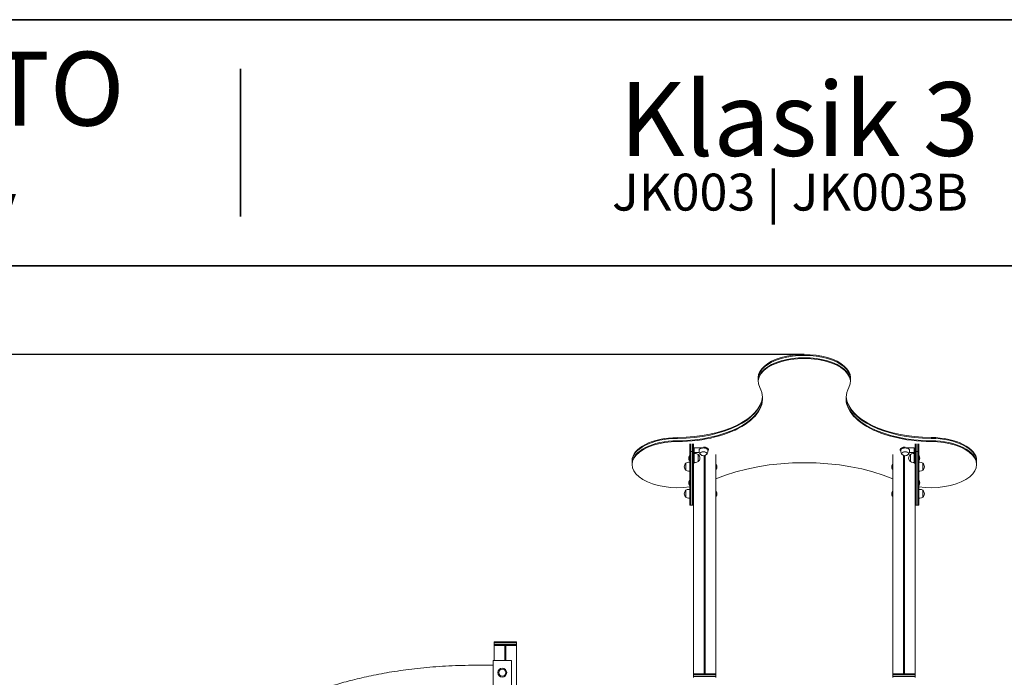
# Model space of a CAD drawing. Units: millimetres. Extents: x 0 to 208, y -6 to 287.
# Drawn here: x 47 to 127, y 234 to 287 of the extents above; entities that cross this region are included whole.
import ezdxf
from ezdxf import colors
from ezdxf.entities.mleader import LeaderData, LeaderLine
from ezdxf.enums import TextEntityAlignment as Align
from ezdxf.math import Vec2, Vec3

# ---------------------------------------------------------------- set-up
doc = ezdxf.new("R2010")
doc.units = ezdxf.units.MM
for name, color, linetype in [('D', 7, 'Continuous'), ('Default', 7, 'Continuous'), ('JK003B_-_KLASIK_', 7, 'Continuous'), ('Predeterminado', 7, 'Continuous')]:
    doc.layers.add(name, color=color, linetype=linetype)
doc.styles.add('SEACAD_Arial', font='arial.ttf')
doc.dimstyles.new('UNE', dxfattribs={"dimtxt": 2.4, "dimasz": 2.4, "dimexe": 1.2, "dimexo": 0, "dimgap": 0.6, "dimtad": 1, "dimdec": 0, "dimlfac": 55.555556, "dimrnd": 10, "dimtxsty": 'SEACAD_Arial', "dimblk1": '_SE_FILLED', "dimblk2": '_SE_FILLED', "dimsah": 1, "dimcen": 1.2, "dimadec": 1, "dimazin": 0, "dimtfac": 0.7, "dimtdec": 4, "dimtmove": 0, "dimatfit": 3, "dimfxl": 1, "dimarcsym": 0})

# ---------------------------------------------------------------- blocks, each defined once
blk = doc.blocks.new('SE')
at = {"layer": 'JK003B_-_KLASIK_', "color": 7, "linetype": 'Continuous', "lineweight": 18}
for p, q in [((106.989, 257.943), (106.989, 257.874)), ((106.989, 257.874), (106.989, 257.683)), ((106.989, 257.683), (106.989, 257.614)), ((114.489, 257.874), (114.489, 257.943)), ((114.489, 257.683), (114.489, 257.874)), ((114.489, 257.614), (114.489, 257.683)), ((101.439, 252.544), (101.439, 251.938)), ((101.519, 251.938), (101.519, 252.544)), ((101.519, 252.544), (101.519, 251.938)), ((101.659, 252.544), (101.659, 251.938)), ((101.659, 252.544), (101.659, 251.938)), ((101.739, 251.938), (101.739, 252.544)), ((102.539, 252.238), (101.799, 252.238)), ((101.799, 251.597), (101.799, 252.238)), ((102.939, 252.038), (102.939, 252.09)), ((118.539, 252.09), (118.539, 252.038)), ((118.939, 252.238), (119.679, 252.238)), ((119.679, 251.597), (119.679, 252.238)), ((119.739, 252.544), (119.739, 251.938)), ((119.819, 252.544), (119.819, 251.938)), ((119.819, 251.938), (119.819, 252.544)), ((119.959, 252.544), (119.959, 251.938)), ((119.959, 252.544), (119.959, 251.938)), ((120.039, 251.938), (120.039, 252.544)), ((101.409, 251.602), (101.409, 251.192)), ((101.439, 251.597), (101.409, 251.597)), ((101.439, 251.938), (101.519, 251.938)), ((101.439, 251.938), (101.439, 247.577)), ((101.519, 247.577), (101.519, 251.938)), ((101.519, 251.938), (101.659, 251.938)), ((101.519, 251.938), (101.519, 247.577)), ((101.659, 251.938), (101.659, 247.577)), ((101.659, 251.938), (101.739, 251.938)), ((101.659, 251.938), (101.659, 247.577)), ((101.739, 247.662), (101.739, 251.938)), ((101.799, 251.838), (102.202, 251.838)), ((101.899, 251.757), (101.799, 251.757)), ((101.799, 250.997), (101.799, 251.597)), ((102.119, 251.112), (102.119, 251.682)), ((102.119, 251.682), (102.119, 251.682)), ((102.119, 251.682), (102.119, 251.112)), ((102.184, 252.038), (102.184, 251.951)), ((102.259, 251.761), (102.259, 251.761)), ((102.599, 233.857), (102.599, 251.595)), ((102.679, 233.857), (102.679, 251.618)), ((102.829, 251.761), (102.829, 251.761)), ((102.904, 251.951), (102.904, 252.038)), ((103.539, 251.702), (103.539, 233.857)), ((117.939, 233.857), (117.939, 251.702)), ((118.575, 252.038), (118.575, 251.951)), ((118.65, 251.761), (118.65, 251.761)), ((118.799, 233.857), (118.799, 251.618)), ((118.879, 233.857), (118.879, 251.595)), ((119.22, 251.761), (119.22, 251.761)), ((119.679, 251.838), (119.277, 251.838)), ((119.295, 251.951), (119.295, 252.038)), ((119.359, 251.112), (119.359, 251.682)), ((119.36, 251.682), (119.359, 251.682)), ((119.36, 251.682), (119.36, 251.112)), ((119.679, 251.757), (119.579, 251.757)), ((119.679, 250.997), (119.679, 251.597)), ((119.739, 251.938), (119.819, 251.938)), ((119.739, 251.938), (119.739, 247.662)), ((119.819, 251.938), (119.959, 251.938)), ((119.819, 251.938), (119.819, 247.577)), ((119.819, 247.577), (119.819, 251.938)), ((119.959, 251.938), (119.959, 247.577)), ((119.959, 251.938), (120.039, 251.938)), ((119.959, 251.938), (119.959, 247.577)), ((120.039, 247.577), (120.039, 251.938)), ((120.069, 251.597), (120.039, 251.597)), ((120.069, 251.602), (120.069, 251.192)), ((96.742, 251.192), (96.742, 251.122)), ((96.742, 251.122), (96.742, 250.932)), ((96.742, 250.932), (96.742, 250.863)), ((101.119, 250.979), (101.119, 250.409)), ((101.12, 250.979), (101.119, 250.979)), ((101.12, 250.409), (101.12, 250.979)), ((101.439, 251.054), (101.339, 251.054)), ((101.409, 251.197), (101.439, 251.197)), ((101.739, 250.997), (101.799, 250.997)), ((101.799, 251.037), (101.899, 251.037)), ((102.119, 251.112), (102.119, 251.112)), ((103.539, 250.774), (103.547, 250.774)), ((103.547, 250.614), (103.539, 250.614)), ((103.547, 250.494), (103.547, 250.894)), ((103.577, 250.894), (103.547, 250.894)), ((103.547, 250.494), (103.577, 250.494)), ((103.577, 250.489), (103.577, 250.899)), ((117.902, 250.489), (117.902, 250.899)), ((117.932, 250.894), (117.902, 250.894)), ((117.902, 250.494), (117.932, 250.494)), ((117.932, 250.494), (117.932, 250.894)), ((117.939, 250.774), (117.932, 250.774)), ((117.932, 250.614), (117.939, 250.614)), ((119.359, 251.112), (119.36, 251.112)), ((119.579, 251.037), (119.679, 251.037)), ((119.679, 250.997), (119.739, 250.997)), ((120.039, 251.197), (120.069, 251.197)), ((120.139, 251.054), (120.039, 251.054)), ((120.359, 250.409), (120.359, 250.979)), ((120.359, 250.979), (120.359, 250.409)), ((120.359, 250.979), (120.359, 250.979)), ((124.742, 251.125), (124.742, 251.194)), ((124.742, 250.934), (124.742, 251.125)), ((124.742, 250.865), (124.742, 250.934)), ((101.119, 250.409), (101.12, 250.409)), ((101.339, 250.334), (101.439, 250.334)), ((120.039, 250.334), (120.139, 250.334)), ((120.359, 250.409), (120.359, 250.409)), ((101.409, 249.182), (101.409, 249.592)), ((101.439, 249.587), (101.409, 249.587)), ((101.409, 249.187), (101.439, 249.187)), ((120.069, 249.587), (120.039, 249.587)), ((120.039, 249.187), (120.069, 249.187)), ((120.069, 249.182), (120.069, 249.592)), ((101.119, 248.779), (101.119, 248.209)), ((101.12, 248.779), (101.119, 248.779)), ((101.119, 248.209), (101.12, 248.209)), ((101.12, 248.209), (101.12, 248.779)), ((101.439, 248.854), (101.339, 248.854)), ((101.339, 248.134), (101.439, 248.134)), ((103.539, 248.574), (103.547, 248.574)), ((103.547, 248.414), (103.539, 248.414)), ((103.547, 248.294), (103.547, 248.694)), ((103.577, 248.694), (103.547, 248.694)), ((103.547, 248.294), (103.577, 248.294)), ((103.577, 248.289), (103.577, 248.699)), ((117.902, 248.289), (117.902, 248.699)), ((117.932, 248.694), (117.902, 248.694)), ((117.902, 248.294), (117.932, 248.294)), ((117.932, 248.294), (117.932, 248.694)), ((117.939, 248.574), (117.932, 248.574)), ((117.932, 248.414), (117.939, 248.414)), ((120.139, 248.854), (120.039, 248.854)), ((120.039, 248.134), (120.139, 248.134)), ((120.359, 248.209), (120.359, 248.779)), ((120.359, 248.779), (120.359, 248.209)), ((120.359, 248.779), (120.359, 248.779)), ((120.359, 248.209), (120.359, 248.209)), ((101.439, 247.577), (101.519, 247.577)), ((101.519, 247.577), (101.659, 247.577)), ((101.659, 247.577), (101.739, 247.577)), ((101.739, 233.857), (101.739, 247.662)), ((119.739, 247.662), (119.739, 233.857)), ((119.739, 247.577), (119.819, 247.577)), ((119.819, 247.577), (119.959, 247.577)), ((119.959, 247.577), (120.039, 247.577)), ((85.679, 236.457), (85.539, 236.457)), ((85.539, 236.457), (85.539, 236.377)), ((85.679, 236.377), (85.539, 236.377)), ((85.539, 236.377), (85.539, 236.237)), ((85.539, 236.377), (85.679, 236.377)), ((85.679, 236.237), (85.539, 236.237)), ((85.539, 236.237), (85.539, 236.157)), ((85.539, 236.237), (85.679, 236.237)), ((85.539, 234.957), (85.539, 236.157)), ((85.539, 236.157), (85.634, 236.157)), ((86.339, 236.157), (85.634, 236.157)), ((87.199, 236.457), (85.679, 236.457)), ((85.679, 236.377), (87.199, 236.377)), ((85.679, 236.377), (87.199, 236.377)), ((87.199, 236.237), (85.679, 236.237)), ((85.679, 236.237), (87.199, 236.237)), ((85.679, 236.157), (87.199, 236.157)), ((86.399, 236.157), (86.399, 234.957)), ((86.479, 236.157), (86.479, 234.957)), ((87.244, 236.157), (86.539, 236.157)), ((87.339, 236.457), (87.199, 236.457)), ((87.339, 236.377), (87.199, 236.377)), ((87.199, 236.377), (87.339, 236.377)), ((87.339, 236.237), (87.199, 236.237)), ((87.199, 236.237), (87.339, 236.237)), ((87.244, 236.157), (87.339, 236.157)), ((87.339, 236.377), (87.339, 236.457)), ((87.339, 236.237), (87.339, 236.377)), ((87.339, 236.157), (87.339, 236.237)), ((87.339, 236.157), (87.339, 229.32)), ((85.439, 234.957), (86.939, 234.957)), ((85.439, 232.957), (85.439, 234.957)), ((86.939, 232.957), (86.939, 234.957)), ((101.879, 233.857), (101.739, 233.857)), ((101.739, 233.857), (101.739, 233.777)), ((101.739, 233.777), (101.879, 233.777)), ((101.879, 233.777), (101.739, 233.777)), ((101.739, 233.777), (101.739, 233.637)), ((103.399, 233.857), (101.879, 233.857)), ((101.879, 233.777), (103.399, 233.777)), ((101.879, 233.777), (103.399, 233.777)), ((103.539, 233.857), (103.399, 233.857)), ((103.399, 233.777), (103.539, 233.777)), ((103.539, 233.777), (103.399, 233.777)), ((103.539, 233.777), (103.539, 233.857)), ((103.539, 233.637), (103.539, 233.777)), ((118.079, 233.857), (117.939, 233.857)), ((117.939, 233.857), (117.939, 233.777)), ((117.939, 233.777), (118.079, 233.777)), ((118.079, 233.777), (117.939, 233.777)), ((117.939, 233.777), (117.939, 233.637)), ((119.599, 233.857), (118.079, 233.857)), ((118.079, 233.777), (119.599, 233.777)), ((118.079, 233.777), (119.599, 233.777)), ((119.739, 233.857), (119.599, 233.857)), ((119.599, 233.777), (119.739, 233.777)), ((119.739, 233.777), (119.599, 233.777)), ((119.739, 233.777), (119.739, 233.857)), ((119.739, 233.637), (119.739, 233.777)), ((101.739, 233.637), (101.879, 233.637)), ((101.879, 233.637), (101.739, 233.637)), ((101.739, 233.637), (101.739, 233.557)), ((101.879, 233.637), (103.399, 233.637)), ((103.399, 233.637), (101.879, 233.637)), ((103.399, 233.637), (103.539, 233.637)), ((103.539, 233.637), (103.399, 233.637)), ((103.539, 233.557), (103.539, 233.637)), ((117.939, 233.637), (118.079, 233.637)), ((118.079, 233.637), (117.939, 233.637)), ((117.939, 233.637), (117.939, 233.557)), ((118.079, 233.637), (119.599, 233.637)), ((119.599, 233.637), (118.079, 233.637)), ((119.599, 233.637), (119.739, 233.637)), ((119.739, 233.637), (119.599, 233.637)), ((119.739, 233.557), (119.739, 233.637))]:
    blk.add_line(p, q, dxfattribs=at)
for radius in [0.36, 0.285, 0.285]:
    blk.add_circle((86.189, 233.957), radius, dxfattribs=at)
for centre, radius, start, end in [((101.729, 251.397), 0.38, 147.3631, 212.6369), ((101.899, 251.397), 0.36, 52.34154, 90), ((101.899, 251.397), 0.36, 307.66989, 52.33011), ((102.544, 251.951), 0.36, 180, 224.86737), ((102.544, 251.951), 0.36, 224.88211, 315.11789), ((102.544, 251.951), 0.36, 315.13263, 0), ((118.935, 251.951), 0.36, 180, 224.86737), ((118.935, 251.951), 0.36, 224.88211, 315.11789), ((118.935, 251.951), 0.36, 315.13263, 0), ((119.579, 251.397), 0.36, 127.66989, 232.33011), ((119.579, 251.397), 0.36, 90, 127.65846), ((119.749, 251.397), 0.38, 327.3631, 32.6369), ((101.339, 250.694), 0.36, 127.66989, 232.33011), ((101.339, 250.694), 0.36, 90, 127.65846), ((101.899, 251.397), 0.36, 270, 307.65846), ((103.257, 250.694), 0.38, 327.3631, 32.6369), ((118.222, 250.694), 0.38, 147.3631, 212.6369), ((119.579, 251.397), 0.36, 232.34154, 270), ((120.139, 250.694), 0.36, 52.34154, 90), ((120.139, 250.694), 0.36, 307.66989, 52.33011), ((101.339, 250.694), 0.36, 232.34154, 270), ((120.139, 250.694), 0.36, 270, 307.65846), ((101.729, 249.387), 0.38, 147.3631, 212.6369), ((119.749, 249.387), 0.38, 327.3631, 32.6369), ((101.339, 248.494), 0.36, 127.66989, 232.33011), ((101.339, 248.494), 0.36, 90, 127.65846), ((101.339, 248.494), 0.36, 232.34154, 270), ((103.257, 248.494), 0.38, 327.3631, 32.6369), ((118.222, 248.494), 0.38, 147.3631, 212.6369), ((120.139, 248.494), 0.36, 52.34154, 90), ((120.139, 248.494), 0.36, 270, 307.65846), ((120.139, 248.494), 0.36, 307.66989, 52.33011)]:
    blk.add_arc(centre, radius, start, end, dxfattribs=at)
for centre, major_axis, start_param, end_param in [((110.739, 257.614), (3.75, 0), -0.258905, 3.400576), ((110.739, 257.943), (3.75, 0), 0, 3.141593), ((110.739, 257.874), (3.75, 0), 0, 3.141593), ((110.739, 257.874), (3.75, 0), 0, 3.141593), ((110.739, 257.683), (3.75, 0), 0, 3.141593), ((110.739, 257.683), (3.75, 0), 0, 3.141593), ((100.348, 256.237), (-7, 0), 1.584215, 3.400576), ((121.125, 256.237), (6.995, 0), 2.882187, 4.700207), ((100.348, 256.566), (-7, 0), 1.584215, 3.094563), ((100.348, 256.497), (-7, 0), 1.584215, 3.104469), ((100.348, 256.497), (-7, 0), 1.584215, 3.104469), ((100.348, 256.306), (-7, 0), 1.584215, 3.131695), ((100.348, 256.306), (-7, 0), 1.584215, 3.131695), ((121.125, 256.306), (6.995, 0), 3.151498, 4.700207), ((121.125, 256.306), (6.995, 0), 3.151498, 4.700207), ((121.125, 256.496), (6.995, 0), 3.178746, 4.700207), ((121.125, 256.496), (6.995, 0), 3.178746, 4.700207), ((121.125, 256.566), (6.995, 0), 3.18866, 4.700207), ((100.492, 251.192), (3.75, 0), 1.584215, 3.141593), ((100.492, 251.122), (3.75, 0), 1.584215, 3.141593), ((100.492, 251.122), (3.75, 0), 1.584215, 3.141593), ((120.992, 251.194), (-3.75, 0), 3.141593, 4.699706), ((120.992, 251.125), (-3.75, 0), 3.141593, 4.699706), ((120.992, 251.125), (-3.75, 0), 3.141593, 4.699706), ((100.492, 250.863), (3.75, 0), 1.584215, 4.96786), ((100.492, 250.932), (3.75, 0), 1.584215, 3.141593), ((100.492, 250.932), (3.75, 0), 1.584215, 3.141593), ((102.544, 252.038), (0.36, 0), 0, 3.141593), ((102.539, 252.09), (-0.4, 0), 3.141593, 4.712389), ((102.539, 252.038), (-0.4, 0), 2.717764, 4.712389), ((118.939, 252.038), (0.4, 0), 1.570796, 3.565421), ((118.939, 252.09), (0.4, 0), 1.570796, 3.141593), ((118.935, 252.038), (0.36, 0), 0, 3.141593), ((120.992, 250.865), (-3.75, 0), 1.314019, 4.699706), ((120.992, 250.934), (-3.75, 0), 3.141593, 4.699706), ((120.992, 250.934), (-3.75, 0), 3.141593, 4.699706), ((102.544, 251.761), (0.285, 0), 0, 3.62628), ((102.544, 251.761), (-0.285, 0), 2.679589, 6.283185), ((102.544, 251.761), (-0.285, 0), 2.679794, 6.283185), ((102.544, 251.761), (-0.285, 0), 0, 0.462004), ((102.544, 251.761), (-0.285, 0), 0, 0.461798), ((102.544, 251.761), (0.285, 0), 5.798498, 6.283185), ((110.744, 245.422), (11.2, 0), 0.873108, 2.269553), ((118.935, 251.761), (0.285, 0), 0, 3.603596), ((118.935, 251.761), (0.285, 0), 0, 3.603391), ((118.935, 251.761), (-0.285, 0), 2.656905, 6.283185), ((118.935, 251.761), (-0.285, 0), 0, 0.484687), ((118.935, 251.761), (0.285, 0), 5.821182, 6.283185), ((118.935, 251.761), (0.285, 0), 5.821387, 6.283185)]:
    blk.add_ellipse(centre, major_axis=major_axis, ratio=0.5, start_param=start_param, end_param=end_param, dxfattribs=at)
blk.add_open_spline([(85.44, 234.558), (84.613, 234.563), (83.258, 234.566), (81.087, 234.475), (79.105, 234.293), (77.26, 234.038), (75.575, 233.727), (74.052, 233.375), (72.693, 232.999), (71.568, 232.639), (70.899, 232.399), (70.626, 232.296)], degree=3, knots=[0, 0, 0, 0, 0.0327248, 0.0636749, 0.0927381, 0.1197587, 0.1446379, 0.1673187, 0.1877744, 0.2059976, 0.2186954, 0.2186954, 0.2186954, 0.2186954], dxfattribs=at)
blk = doc.blocks.new('DMBLK63')
at = {"layer": 'Default', "linetype": 'Continuous', "lineweight": 25}
for points in [[(37.031, 257.418), (37.831, 257.418), (37.431, 259.818)], [(37.031, 189.691), (37.431, 187.291), (37.831, 189.691)]]:
    blk.add_hatch(color=7, dxfattribs=at).paths.add_polyline_path(points)
at = {"layer": 'Default', "color": 7, "linetype": 'Continuous', "lineweight": 25}
for p, q in [((110.739, 259.818), (36.231, 259.818)), ((37.431, 259.818), (37.431, 187.291)), ((164.463, 187.291), (36.231, 187.291))]:
    blk.add_line(p, q, dxfattribs=at)
at = {"layer": 'Default', "color": 7, "linetype": 'Continuous', "lineweight": 25, "style": 'SEACAD_Arial'}
blk.add_text('3626', height=2.4, rotation=90, dxfattribs=at).set_placement((34.431, 219.798), align=Align.TOP_LEFT)
blk = doc.blocks.new('_SE_FILLED')
at = {"color": 0}
blk.add_line((0, 0), (-1, 0), dxfattribs=at)
blk.add_solid([(0, 0), (-1, -0.1665), (-1, 0.1665), (0, 0)], dxfattribs=at)
blk = doc.blocks.new('_DOT')
at = {"color": 0, "linetype": 'ByBlock', "lineweight": -2}
blk.add_line((-0.5, 0), (-1, 0), dxfattribs=at)
at = {"color": 0, "linetype": 'ByBlock', "const_width": 0.5}
blk.add_lwpolyline([(-0.25, 0, 1), (0.25, 0, 1)], format="xyb", close=True, dxfattribs=at)

msp = doc.modelspace()

# ---------------------------------------------------------------- linework, layer by layer
at = {"layer": 'Predeterminado', "color": 7, "linetype": 'Continuous', "lineweight": 35}
for p, q in [((199.927, 287.032), (19.927, 287.032)), ((64.927, 271.032), (64.927, 283.032)), ((19.927, 267.032), (199.927, 267.032))]:
    msp.add_line(p, q, dxfattribs=at)

# ---------------------------------------------------------------- block references
at = {"layer": 'Predeterminado'}
msp.add_blockref('SE', (0, 0), dxfattribs=at)

# ---------------------------------------------------------------- texts
at = {"layer": 'D', "insert": (26.004, 284.424), "char_height": 6, "width": 36.12689, "attachment_point": 1}
msp.add_mtext('{\\fCircular Std Bold|b1||i0||c0|p34;\\C7;\\H6.;\\W1.;\\pxsa0.8;BENITO\\P}{\\fCircular Std Bold|b1||i0||c0|p34;\\C7;\\H6.;\\W1.;\\pxse0.8333333333;–Play\\P}', dxfattribs=at)

# ---------------------------------------------------------------- dimensions: what is measured, and where the dimension line sits
at = {"layer": 'Default', "color": 7, "linetype": 'Continuous', "lineweight": 25}
dim = msp.add_linear_dim(base=(37.431, 187.291), p1=(110.739, 259.818), p2=(164.463, 187.291), angle=90, text='\\A1;<>', dimstyle='UNE', override={"dimlfac": 50, "dimrnd": 0, "dimtdec": 3}, dxfattribs=at)
dim.commit()
dim.dimension.update_dxf_attribs({"geometry": 'DMBLK63', "text_midpoint": (37.431, 223.554), "dimtype": 160})

# ---------------------------------------------------------------- leaders
at = {"layer": 'Predeterminado', "color": 7, "linetype": 'Continuous', "lineweight": 35}
ml = msp.add_multileader_mtext('Standard', dxfattribs=at)
ml.set_content('{\\pxsm0.9;\\fCircular Std Bold|b1||i0||c0|p34;\\W1.;Klasik 3\\P}', color=256)
ml.set_leader_properties()
ml.set_arrow_properties(name='DOT')
ml.build(insert=Vec2(0, 0))
ml.multileader.update_dxf_attribs({"leader_type": 0, "dogleg_length": 0, "arrow_head_size": 6})
ctx = ml.context
ctx.base_point, ctx.char_height, ctx.arrow_head_size, ctx.landing_gap_size = Vec3(92.24, 278.149), 6, 6, 2.1
ctx.text_align_type = 1
notes = []
notes.append((ctx, [(0, (0, 0, 0), (0, 0), (1, 0), 1, [])]))
ctx.mtext.insert, ctx.mtext.alignment = Vec3(110.327, 281.957), 2
ml = msp.add_multileader_mtext('Standard', dxfattribs=at)
ml.set_content('{\\pxsm0.9;\\fCircular Std Book|b0||i0||c0|p34;\\W1.;JK003 | JK003B\\P}', color=256)
ml.set_leader_properties()
ml.set_arrow_properties(name='DOT')
ml.build(insert=Vec2(0, 0))
ml.multileader.update_dxf_attribs({"leader_type": 0, "dogleg_length": 0, "arrow_head_size": 3})
ctx = ml.context
ctx.base_point, ctx.char_height, ctx.arrow_head_size, ctx.landing_gap_size = Vec3(92.717, 272.613), 3, 3, 1.05
ctx.text_align_type = 1
notes.append((ctx, [(0, (0, 0, 0), (0, 0), (1, 0), 1, [])]))
ctx.mtext.insert, ctx.mtext.alignment = Vec3(109.574, 274.517), 2
for ctx, leaders in notes:
    for number, flags, end, landing, length, lines in leaders:
        leader = LeaderData()
        leader.index, (leader.has_last_leader_line, leader.has_dogleg_vector, leader.attachment_direction) = number, flags
        leader.last_leader_point, leader.dogleg_vector, leader.dogleg_length = Vec3(end), Vec3(landing), length
        for number, points, colour, breaks in lines:
            line = LeaderLine()
            line.index, line.vertices, line.color, line.breaks = number, Vec3.list(points), colors.encode_raw_color(colour), breaks
            leader.lines.append(line)
        ctx.leaders.append(leader)

doc.saveas('drawing.dxf')
